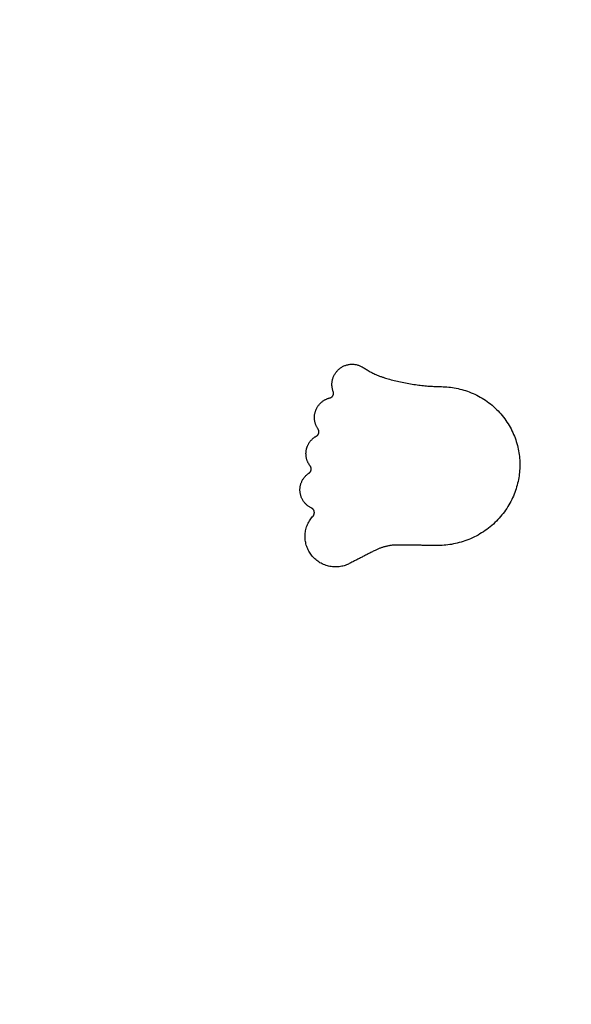
# Model space of a CAD drawing. Units: millimetres. Extents: x -21 to 2553, y -1133 to 13.
# Drawn here: x 1267 to 1323, y -533 to -433 of the extents above; entities that cross this region are included whole.
import ezdxf

# ---------------------------------------------------------------- set-up
doc = ezdxf.new("R2010")
doc.units = ezdxf.units.MM
doc.header["$MEASUREMENT"] = 0
doc.layers.add('Dimensions', color=7, linetype='Continuous', true_color=0x000000)
doc.layers.add('Equipment', color=7, linetype='Continuous', true_color=0x000000)
doc.styles.add('Arial', font='txt')
doc.dimstyles.new('Default', dxfattribs={"dimtxt": 7, "dimasz": 3, "dimexe": 0.5, "dimexo": 0.5, "dimgap": 0.25, "dimtad": 0, "dimtoh": 1, "dimdec": 0, "dimzin": 1, "dimdsep": 46, "dimtxsty": 'Arial', "dimcen": 0.5, "dimadec": 0, "dimazin": 0, "dimtfac": 1, "dimtdec": 4, "dimtix": 1, "dimtmove": 1, "dimatfit": 3, "dimfxl": 0, "dimtolj": 1, "dimtzin": 1, "dimarcsym": 0})

# ---------------------------------------------------------------- blocks, each defined once
blk = doc.blocks.new('*D1')
at = {"layer": 'Defpoints', "color": 0}
for p in [(2552.05, 8.46), (2552.05, -450.24), (53.77, -688.22)]:
    blk.add_point(p, dxfattribs=at)
at = {"layer": 'Dimensions', "color": 0, "lineweight": -2}
for p, q in [((53.77, -687.72), (53.77, 8.96)), ((56.77, 8.46), (1290.32, 8.46)), ((2549.05, 8.46), (1315.49, 8.46)), ((2552.05, -449.74), (2552.05, 8.96))]:
    blk.add_line(p, q, dxfattribs=at)
at = {"layer": 'Dimensions', "color": 0}
for points in [[(56.77, 8.96), (56.77, 7.96), (53.77, 8.46)], [(2549.05, 7.96), (2549.05, 8.96), (2552.05, 8.46)]]:
    blk.add_solid(points, dxfattribs=at)
at = {"layer": 'Dimensions', "color": 0, "insert": (1302.91, 8.46), "char_height": 7, "attachment_point": 5, "style": 'Arial'}
blk.add_mtext('\\A1;2498', dxfattribs=at)
blk = doc.blocks.new('*D2')
at = {"layer": 'Defpoints', "color": 0}
for p in [(1740.54, -49.72), (-16.25, -1049.72), (2079.24, -1049.72)]:
    blk.add_point(p, dxfattribs=at)
at = {"layer": 'Dimensions', "color": 0, "lineweight": -2}
for p, q in [((1740.04, -49.72), (-16.75, -49.72)), ((-16.25, -52.72), (-16.25, -537.64)), ((-16.25, -1046.72), (-16.25, -561.8)), ((2078.74, -1049.72), (-16.75, -1049.72))]:
    blk.add_line(p, q, dxfattribs=at)
at = {"layer": 'Dimensions', "color": 0}
for points in [[(-15.75, -52.72), (-16.75, -52.72), (-16.25, -49.72)], [(-16.75, -1046.72), (-15.75, -1046.72), (-16.25, -1049.72)]]:
    blk.add_solid(points, dxfattribs=at)
at = {"layer": 'Dimensions', "color": 0, "insert": (-16.25, -549.72), "char_height": 7, "attachment_point": 5, "rotation": 90, "style": 'Arial'}
blk.add_mtext('\\A1;1000', dxfattribs=at)

msp = doc.modelspace()

# ---------------------------------------------------------------- linework, layer by layer
at = {"layer": 'Equipment'}
for points, weights, knots in [([(1298.54, -470.35), (1298.04, -469.01), (1299.12, -468.08), (1300.2, -467.14), (1301.45, -467.83)], [0.999999914766, 0.821251785517, 1, 0.821251785517, 0.999999914766], [102.101833, 102.101833, 102.101833, 104.59571, 104.59571, 107.089588, 107.089588, 107.089588]), ([(1301.45, -467.83), (1301.9, -468.1), (1302.36, -468.37), (1304.58, -469.68), (1308.93, -469.84), (1309.24, -469.85), (1309.55, -469.86)], [1, 1, 1, 0.714220421988, 1, 1, 1], [107.089588, 107.089588, 107.089588, 109.097062, 109.097062, 116.84993, 116.84993, 117.552179, 117.552179, 117.552179]), ([(1309.55, -469.86), (1317.75, -469.96), (1317.52, -478.05), (1317.28, -486.13), (1309.07, -486.03)], [0.999999860338, 0.707106850993, 1, 0.707106850993, 0.999999860338], [45.838849, 45.838849, 45.838849, 58.77609, 58.77609, 71.713331, 71.713331, 71.713331]), ([(1296.99, -474.17), (1296.38, -473.29), (1296.76, -472.28), (1297.14, -471.27), (1298.19, -471.01)], [0.999999945252, 0.88518501642, 1, 0.885184989046, 1], [97.283305, 97.283305, 97.283305, 99.270804, 99.270804, 101.258303, 101.258303, 101.258303]), ([(1298.19, -471.01), (1298.41, -470.96), (1298.51, -470.76), (1298.62, -470.56), (1298.54, -470.35)], [1, 0.912367833986, 1, 0.912367854879, 0.999999958214], [101.258303, 101.258303, 101.258303, 101.680068, 101.680068, 102.1018329, 102.1018329, 102.1018329]), ([(1296.2, -477.94), (1295.62, -477.2), (1295.81, -476.27), (1296, -475.35), (1296.82, -474.9)], [1, 0.909176318344, 1, 0.909176339998, 0.999999956692], [92.921291, 92.921291, 92.921291, 94.685316, 94.685316, 96.449341, 96.449341, 96.449341]), ([(1296.82, -474.9), (1297.02, -474.79), (1297.07, -474.57), (1297.12, -474.36), (1296.99, -474.17)], [0.999999959142, 0.914315458655, 1, 0.914315458655, 0.999999959142], [96.4493408, 96.4493408, 96.4493408, 96.8663227, 96.8663227, 97.2833046, 97.2833046, 97.2833046]), ([(1296.08, -478.66), (1296.26, -478.54), (1296.29, -478.33), (1296.33, -478.11), (1296.2, -477.94)], [1, 0.916883521985, 1, 0.916883521985, 1], [92.1001012, 92.1001012, 92.1001012, 92.5106961, 92.5106961, 92.921291, 92.921291, 92.921291]), ([(1296.34, -482.23), (1295.25, -481.72), (1295.16, -480.52), (1295.07, -479.33), (1296.08, -478.66)], [1, 0.863068325799, 1, 0.863068325799, 1], [87.750705, 87.750705, 87.750705, 89.925403, 89.925403, 92.100101, 92.100101, 92.100101]), ([(1300, -487.96), (1297.7, -488.95), (1296.25, -486.91), (1294.79, -484.87), (1296.49, -483.03)], [1, 0.77702697839, 1, 0.77702697839, 1], [81.220219, 81.220219, 81.220219, 84.016685, 84.016685, 86.813151, 86.813151, 86.813151]), ([(1296.49, -483.03), (1296.66, -482.84), (1296.61, -482.59), (1296.57, -482.34), (1296.34, -482.23)], [1, 0.892121558454, 1, 0.892121558454, 1], [86.813151, 86.813151, 86.813151, 87.2819278, 87.2819278, 87.7507047, 87.7507047, 87.7507047])]:
    msp.add_rational_spline(points, weights, degree=2, knots=knots, dxfattribs=at)
msp.add_rational_spline([(1305.13, -485.98), (1303.89, -485.97), (1302.79, -486.53)], [1, 0.970670543994, 1], degree=2, dxfattribs=at)
for points in [[(1309.07, -486.03), (1307.1, -486.01), (1305.13, -485.98)], [(1302.79, -486.53), (1301.39, -487.25), (1300, -487.96)]]:
    msp.add_open_spline(points, degree=2, dxfattribs=at)

# ---------------------------------------------------------------- dimensions: what is measured, and where the dimension line sits
at = {"layer": 'Dimensions'}
dim = msp.add_linear_dim(base=(2552.05, 8.46), p1=(53.77, -688.22), p2=(2552.05, -450.24), dimstyle='Default', dxfattribs=at)
dim.commit()
dim.dimension.update_dxf_attribs({"geometry": '*D1', "text_midpoint": (1302.91, 8.46)})
dim = msp.add_linear_dim(base=(-16.25, -1049.72), p1=(1740.54, -49.72), p2=(2079.24, -1049.72), angle=90, dimstyle='Default', dxfattribs=at)
dim.commit()
dim.dimension.update_dxf_attribs({"geometry": '*D2', "text_midpoint": (-16.25, -549.72)})

doc.saveas('drawing.dxf')
